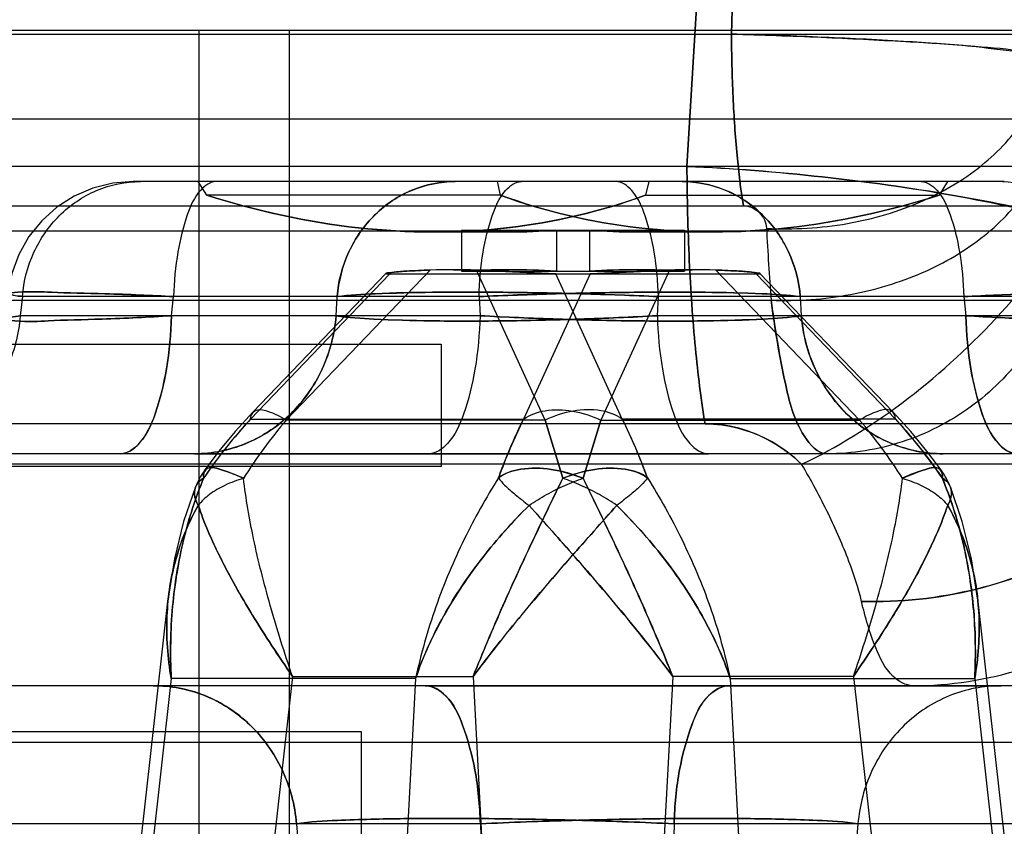
# Model space of a CAD drawing. Units: inches. Extents: x -10.5 to 35.3, y -19.3 to 12.5.
# Drawn here: x 24.2 to 24.4, y 7.9 to 8 of the extents above; entities that cross this region are included whole.
import ezdxf

# ---------------------------------------------------------------- set-up
doc = ezdxf.new("R2010")
doc.units = ezdxf.units.IN
doc.header["$LTSCALE"] = 0.935
doc.header["$MEASUREMENT"] = 0
doc.layers.get('0').update_dxf_attribs({"linetype": 'CONTINUOUS'})

msp = doc.modelspace()

# ---------------------------------------------------------------- linework, layer by layer
at = {"color": 7, "linetype": 'CONTINUOUS'}
for p, q in [((24.3084349206, 8.0475622486), (24.3082154325, 8.0386120567)), ((24.3082154433, 8.0386120415), (24.3084349323, 8.0475622295)), ((24.3027992444, 8.0436708583), (24.3012605009, 8.0179666011)), ((24.3012605202, 8.0179666068), (24.3027992635, 8.0436708638)), ((24.3012605564, 8.017966626), (24.3027992479, 8.0436708636)), ((19.6949918674, 8.0392185573), (29.5926296627, 8.0392185573)), ((24.2250788403, 5.6179587148), (24.2250788403, 8.0392185573)), ((24.2391469409, 8.0392185573), (24.2391469409, 5.6179587148)), ((22.5742551749, 8.0386120566), (26.2765816476, 8.0386120442)), ((27.467051485, 8.0253186613), (21.8205700429, 8.0253186577)), ((26.291064151, 8.0179666045), (22.5513223963, 8.0179666136)), ((24.3508321306, 8.0155965101), (24.214751361, 8.0155965101)), ((24.2262834291, 8.0134754571), (24.2249381536, 8.0155965101)), ((24.2715939711, 8.0155965101), (24.2721099835, 8.0134754571)), ((24.2953230368, 8.0155965101), (24.2948070243, 8.0134754571)), ((24.3419788543, 8.0155965101), (24.3406335787, 8.0134754571)), ((24.2721099835, 8.0134754571), (24.2262834291, 8.0134754571)), ((24.2948070243, 8.0134754571), (24.3406335787, 8.0134754571)), ((22.5857729128, 8.0118037955), (26.2674949036, 8.0118037955)), ((24.2660518937, 8.0079852538), (24.2660518937, 8.0016068592)), ((24.2660518937, 8.0079852538), (24.3008651142, 8.0079852538)), ((24.2808697638, 8.0079852538), (24.2808697638, 8.0016068592)), ((24.2860472441, 8.0079852538), (24.2860472441, 8.0016068592)), ((24.3008651142, 8.0079852538), (24.3008651142, 8.0016068592)), ((23.1696638061, 8.0078832231), (26.117957724, 8.0078832231)), ((24.2548628823, 8.0011725314), (24.233104816, 7.9785083129)), ((24.2611660643, 8.0017669153), (24.238687869, 7.9783525768)), ((24.2548628823, 8.0011725314), (24.3120541256, 8.0011725314)), ((24.2660518998, 8.0016065661), (24.300865108, 8.0016065661)), ((24.268401142, 8.0017665056), (24.2807941571, 8.0011725545)), ((24.2791199051, 7.9783525768), (24.2684011442, 8.0017669153)), ((24.2807941551, 8.0011725314), (24.2684011442, 8.0017669153)), ((24.2861228528, 8.0011725314), (24.2757474865, 7.9785083129)), ((24.2911695214, 7.9785083129), (24.2807941551, 8.0011725314)), ((24.2985158659, 8.0017665056), (24.2861228508, 8.0011725545)), ((24.2861228528, 8.0011725314), (24.2985158637, 8.0017669153)), ((24.2985158637, 8.0017669153), (24.2877971028, 7.9783525768)), ((24.3282291389, 7.9783525768), (24.3057509436, 8.0017669153)), ((24.3338121919, 7.9785083129), (24.3120541256, 8.0011725314)), ((24.1974638068, 7.9976271349), (24.1971294242, 7.9946400752)), ((24.2687820693, 7.9976271349), (24.1974638068, 7.9976271349)), ((24.2207536253, 7.9946400752), (24.221088008, 7.9976271349)), ((24.2464612846, 7.9946400752), (24.2466186983, 7.9976271349)), ((24.2687820691, 7.9976271349), (24.2689394827, 7.9946400752)), ((24.2966443344, 7.9946400319), (24.296801748, 7.9976270917)), ((24.3681201778, 7.9976271349), (24.2968019155, 7.9976271349)), ((24.3189648208, 7.9976270917), (24.3191222345, 7.9946400319)), ((24.3444958091, 7.9976270917), (24.3448301917, 7.9946400319)), ((22.8410551251, 7.9970617815), (26.2651850973, 7.9970617815)), ((24.2689394827, 7.9946400752), (24.1971294242, 7.9946400752)), ((24.3684545603, 7.9946400752), (24.2966445018, 7.9946400752)), ((26.2774639175, 7.9777542217), (22.5685990032, 7.9777542217)), ((24.2331052258, 7.9785080127), (24.2757478266, 7.9785080127)), ((24.2791199353, 7.9783522955), (24.2386880957, 7.9783522955)), ((24.2791198223, 7.9783525336), (24.2818672168, 7.969246103)), ((24.2818639941, 7.9692506245), (24.2791199353, 7.9783522955)), ((24.2877971855, 7.9783525336), (24.2850497911, 7.969246103)), ((24.2850530138, 7.9692506245), (24.2877970726, 7.9783522955)), ((24.2877970726, 7.9783522955), (24.3282289121, 7.9783522955)), ((24.3338117821, 7.9785080127), (24.2911691813, 7.9785080127)), ((26.2367758619, 7.973076825), (22.6584186066, 7.973076825)), ((24.2127859205, 7.9730768516), (24.1722546058, 7.9730768261)), ((24.2243190591, 7.9730768516), (24.3046122067, 7.9730768679)), ((24.3412649254, 7.9730768516), (24.3046122067, 7.9730768294)), ((26.2814343577, 7.9714500399), (22.5749031851, 7.9714500399)), ((24.2207077732, 7.9379900708), (24.2058449322, 7.8052194285)), ((24.2588795737, 7.937990009), (24.2207082388, 7.937990009)), ((24.2396428939, 7.9383095154), (24.2247442932, 7.8052194285)), ((24.2396430532, 7.9383094743), (24.2678746522, 7.9383094743)), ((24.258879106, 7.9379900524), (24.2509961413, 7.7884039746)), ((24.267874492, 7.9383095325), (24.2748881433, 7.8052194285)), ((24.2990425159, 7.9383095325), (24.290585969, 7.7778392354)), ((24.3272739546, 7.9383094743), (24.2990423557, 7.9383094743)), ((24.3080374342, 7.937990009), (24.3462087691, 7.937990009)), ((24.3080379019, 7.9379900524), (24.315034717, 7.8052194285)), ((24.327274114, 7.9383095154), (24.3451143212, 7.7789418827)), ((24.3462092347, 7.9379900708), (24.3626322972, 7.7912818764)), ((26.2396084444, 7.9368563526), (22.6584123455, 7.9368563526)), ((24.3078719012, 7.9368592758), (24.2178998616, 7.9368597264)), ((24.2603772716, 7.9368585769), (24.3503452234, 7.9368583012)), ((23.5430516804, 7.92803278), (25.7445698689, 7.9280327841)), ((24.2689952755, 7.9152931024), (24.1668600556, 7.9152931024)), ((24.2402787204, 7.9152897992), (24.2430414887, 7.8817383747)), ((24.2689952755, 7.9152931024), (24.2699892579, 7.8817382424)), ((24.2992543408, 7.915289449), (24.2982602585, 7.8817383747)), ((24.4013899756, 7.9152931024), (24.2992547558, 7.9152931024)), ((24.3279711773, 7.915289647), (24.3252085425, 7.8817383747))]:
    msp.add_line(p, q, dxfattribs=at)
at = {"color": 6, "linetype": 'CONTINUOUS'}
for p, q in [((24.2615444506, 8.0077236864), (24.2734608288, 8.0077236864)), ((24.2934561791, 8.0077236864), (24.3053725572, 8.0077236864)), ((24.2647947798, 8.0018165365), (24.2734608288, 8.0018165365)), ((24.2934561791, 8.0018165365), (24.3021222281, 8.0018165365)), ((24.2542462493, 8.0012318852), (24.2334419491, 7.9795611542)), ((24.3126707586, 8.0012318852), (24.3334750588, 7.9795611542)), ((24.2039342688, 7.8047894812), (24.2202429555, 7.9504759497)), ((24.3649719191, 7.7870200173), (24.3466740524, 7.9504759497)), ((24.2428483058, 7.9368562998), (24.2362654587, 7.936856577)), ((24.2742825413, 7.9368565293), (24.2658787001, 7.9368562803)), ((24.2851614401, 7.936856218), (24.2766583976, 7.9368555732)), ((24.2936108245, 7.9368565599), (24.2850714937, 7.9368562095)), ((24.337417422, 7.9368566921), (24.3313240501, 7.9368563575))]:
    msp.add_line(p, q, dxfattribs=at)
at = {"color": 4, "linetype": 'CONTINUOUS'}
for p, q in [((24.1503706587, 7.9902155352), (24.2628706765, 7.9902155352)), ((24.2628706765, 7.9902155352), (24.2628706765, 7.9711136635)), ((24.2628706765, 7.9711136635), (24.1691206587, 7.9711136635)), ((24.1691206587, 7.9297262658), (24.2503706527, 7.9297262658)), ((24.2503706527, 7.9297262658), (24.2503706527, 7.9106243941))]:
    msp.add_line(p, q, dxfattribs=at)
at = {"color": 6, "linetype": 'CONTINUOUS'}
for points in [[(24.2147515927, 8.0155965101), (24.2115728894, 8.0153381671), (24.2084788829, 8.014570347), (24.2055501434, 8.0133135887), (24.2028617355, 8.0116000486), (24.2004852521, 8.0094750801), (24.1984828287, 8.0069942094), (24.1969077165, 8.0042238525), (24.195800054, 8.0012348781), (24.19518871, 7.9981007701)], [(24.2334421573, 7.9795613431), (24.230695596, 7.9765552111), (24.2281671131, 7.9734945285), (24.2258564571, 7.9703939821)], [(24.3410605508, 7.9703939821), (24.3387498949, 7.9734945284), (24.3362214119, 7.9765552111), (24.3334748506, 7.9795613431)], [(24.22451463, 7.9679133074), (24.2226483272, 7.9624879774), (24.221209509, 7.9566799913), (24.220246374, 7.9505064973)], [(24.3466706339, 7.9505064973), (24.3457074988, 7.9566799913), (24.3442686807, 7.9624879774), (24.3424023779, 7.9679133074)]]:
    msp.add_lwpolyline(points, dxfattribs=at)
at = {"color": 7, "linetype": 'CONTINUOUS'}
for centre, radius, start, end in [((24.2734608288, 8.1123092262), 0.1045855356, 265.9380033537, 274.0619966462), ((24.2934561791, 8.1123092262), 0.1045855356, 265.9380033537, 274.0619966462), ((24.6639441914, 8.0257293175), 0.3506876863, 182.8495341189, 184.6889691823), ((24.6631075125, 8.0256749152), 0.3498491241, 182.8474006134, 184.6912460958), ((24.2647847323, 7.8707976162), 0.1310193015, 88.418312519, 91.5826737238), ((24.2647847099, 7.8713106073), 0.1305059941, 88.4120822359, 91.5888882704), ((24.2734608288, 7.8710809245), 0.1307360393, 86.7512534224, 93.2487465776), ((24.2734608288, 7.8709959755), 0.1308205588, 86.7533572973, 93.2466427027), ((24.2934561791, 7.8710809245), 0.1307360393, 86.7512534224, 93.2487465776), ((24.2934561791, 7.8709959755), 0.1308205588, 86.7533572973, 93.2466427027), ((24.3021322762, 7.8707976162), 0.1310193015, 88.4173265521, 91.5816877569), ((24.3021322986, 7.8713106073), 0.1305059941, 88.4111120113, 91.5879180458), ((24.2912639243, 7.9247266348), 0.0792141894, 137.2393612565, 145.751370445), ((24.2985177303, 7.9273487755), 0.0786193586, 139.5530034564, 147.7972808442), ((24.2982658064, 7.9275547712), 0.0782940009, 139.5482168623, 147.8283995297), ((24.3577545934, 7.9380931329), 0.0914250537, 153.7648286049, 160.0367203659), ((24.2091624144, 7.9380931329), 0.0914250537, 19.9632796323, 26.2351713928), ((24.2683992776, 7.9273487755), 0.0786193586, 32.2027191587, 40.44699655), ((24.2686512014, 7.9275547712), 0.0782940009, 32.171600473, 40.451783137), ((24.2756530838, 7.9247266349), 0.0792141894, 34.2486295461, 42.7606387561)]:
    msp.add_arc(centre, radius, start, end, dxfattribs=at)
at = {"color": 6, "linetype": 'CONTINUOUS'}
for centre, start, end in [((24.2354992457, 7.9635772234), 144.526554164, 158.4643919973), ((24.3314177621, 7.9635772234), 21.5356080027, 35.4734458361)]:
    msp.add_arc(centre, 0.011808967, start, end, dxfattribs=at)
at = {"color": 7, "linetype": 'CONTINUOUS'}
for points, knots in [([(24.3082154325, 8.0386120567), (24.3128841104, 8.0384852382), (24.321968666, 8.0381907039), (24.3346771013, 8.0375044626), (24.3453937305, 8.0369261156), (24.3525160122, 8.0358422467), (24.3564536597, 8.0357451194), (24.3574036686, 8.0351035661)], [0, 0, 0, 0, 0.2838139701, 0.551798701, 0.775431122, 0.9303381203, 1, 1, 1, 1]), ([(24.3100831272, 8.0118037955), (24.3096606182, 8.014409332), (24.3089845944, 8.0200642218), (24.3083821876, 8.029011369), (24.3082293374, 8.035337308), (24.308215432, 8.0386120566)], [0, 0, 0, 0, 0.2944291498, 0.6347170902, 1, 1, 1, 1]), ([(24.3082169523, 8.038612298), (24.3082305755, 8.0353357261), (24.3083831602, 8.0290082966), (24.3089849051, 8.0200610221), (24.3096612871, 8.0144079849), (24.3100831272, 8.0118037957)], [0, 0, 0, 0, 0.3654840431, 0.7057328476, 1, 1, 1, 1]), ([(24.3574039186, 8.0351037403), (24.3562829302, 8.0354160886), (24.3526236966, 8.0361989138), (24.3451310156, 8.0367604058), (24.3343828748, 8.0375934994), (24.3216784363, 8.0381523999), (24.3127236214, 8.038546728), (24.3082169523, 8.038612298)], [0, 0, 0, 0, 0.0704248185, 0.2274553626, 0.4553266501, 0.7260978538, 1, 1, 1, 1]), ([(24.3136901482, 8.0082954933), (24.3179000907, 8.0080610824), (24.3262850938, 8.0085540112), (24.3380139812, 8.0119994236), (24.3478557826, 8.0178628892), (24.3548582924, 8.0256788213), (24.357088836, 8.0320327605), (24.3574039186, 8.0351037403)], [0, 0, 0, 0, 0.2264984917, 0.4466674813, 0.6508887766, 0.834168195, 1, 1, 1, 1]), ([(24.3144302137, 7.9970617814), (24.3185658918, 7.9968969787), (24.3266818247, 7.9974879168), (24.3380858051, 8.0008981385), (24.3478304248, 8.0065747731), (24.3550983393, 8.0142837668), (24.357615858, 8.0207129236), (24.3580408111, 8.0238700427)], [0, 0, 0, 0, 0.2240245065, 0.4361587626, 0.6393321284, 0.8275773983, 1, 1, 1, 1]), ([(24.3012604796, 8.0179666136), (24.3012816904, 8.0130519796), (24.3015135145, 8.0035600157), (24.3024261406, 7.9901390108), (24.303449608, 7.9816593935), (24.3040887422, 7.9777542217)], [0, 0, 0, 0, 0.3654474512, 0.7057545451, 1, 1, 1, 1]), ([(24.3614272654, 8.0094670414), (24.3553264241, 8.0110721454), (24.3423601105, 8.0137370572), (24.3222621473, 8.0165429264), (24.3083178545, 8.0176275997), (24.3012605564, 8.017966626)], [0, 0, 0, 0, 0.3110062942, 0.6516746568, 1, 1, 1, 1]), ([(24.3012611026, 8.0179667131), (24.308332825, 8.0176859544), (24.3222868447, 8.0164998993), (24.342404142, 8.0137922948), (24.3553141069, 8.0109492476), (24.3614277279, 8.0094669929)], [0, 0, 0, 0, 0.3489110496, 0.6898659722, 1, 1, 1, 1]), ([(24.3040887426, 7.9777542246), (24.3034487984, 7.9816644056), (24.3024251874, 7.9901494941), (24.3015134926, 8.0035705742), (24.3012821836, 8.0130574854), (24.3012611026, 8.0179667131)], [0, 0, 0, 0, 0.2946223498, 0.6349551104, 1, 1, 1, 1]), ([(24.1974644251, 7.9976270774), (24.1976598757, 8.000001444), (24.1988625349, 8.0046595994), (24.2029342714, 8.0105719849), (24.2088423083, 8.0146224104), (24.2135736643, 8.0155964627), (24.2159156614, 8.0155965101)], [0, 0, 0, 0, 0.2540474072, 0.5010551318, 0.7502606897, 1, 1, 1, 1]), ([(24.227727762, 8.0155965101), (24.2268059417, 8.015596415), (24.2246368819, 8.0139753138), (24.2229163842, 8.0099579419), (24.2215238408, 8.004299356), (24.221157686, 7.9999656761), (24.2210884152, 7.9976270297)], [0, 0, 0, 0, 0.1373166368, 0.3542023768, 0.6514766186, 1, 1, 1, 1]), ([(24.2466186983, 7.9976271349), (24.2468157582, 8.00002093), (24.24804549, 8.0047581368), (24.2522072572, 8.0107042829), (24.2581486874, 8.0146688927), (24.2627962413, 8.0155965101), (24.2650705528, 8.0155965101)], [0, 0, 0, 0, 0.2561170438, 0.5095798341, 0.7574870811, 1, 1, 1, 1]), ([(24.2650705528, 8.0155965101), (24.2627862836, 8.0155964253), (24.2581351202, 8.0146635192), (24.2522052856, 8.0106966454), (24.2480487376, 8.0047615046), (24.2468174151, 8.0000274144), (24.2466198303, 7.9976270297)], [0, 0, 0, 0, 0.2435827055, 0.4907640169, 0.7431696522, 1, 1, 1, 1]), ([(24.2687822918, 7.9976270774), (24.2688508456, 7.999941387), (24.2692088456, 8.004216217), (24.2705799409, 8.0098514951), (24.272267845, 8.0138949548), (24.2744718325, 8.0155964566), (24.2754218231, 8.0155965101)], [0, 0, 0, 0, 0.3449686403, 0.6372838271, 0.8584574434, 1, 1, 1, 1]), ([(24.2968016928, 7.9976270774), (24.2967331389, 7.999941387), (24.2963751389, 8.004216217), (24.2950040436, 8.0098514951), (24.2933161395, 8.0138949548), (24.2911121521, 8.0155964566), (24.2901621615, 8.0155965101)], [0, 0, 0, 0, 0.3449686403, 0.6372838271, 0.8584574434, 1, 1, 1, 1]), ([(24.3005134317, 8.0155965101), (24.3027977009, 8.0155964253), (24.3074488643, 8.0146635192), (24.3133786989, 8.0106966454), (24.317535247, 8.0047615046), (24.3187665694, 8.0000274144), (24.3189641543, 7.9976270297)], [0, 0, 0, 0, 0.2435827055, 0.4907640169, 0.7431696522, 1, 1, 1, 1]), ([(24.3189652863, 7.9976271349), (24.3187682264, 8.00002093), (24.3175384945, 8.0047581368), (24.3133767274, 8.0107042829), (24.3074352971, 8.0146688927), (24.3027877432, 8.0155965101), (24.3005134317, 8.0155965101)], [0, 0, 0, 0, 0.2561170438, 0.509579834, 0.7574870811, 1, 1, 1, 1]), ([(24.3378562226, 8.0155965101), (24.3387780428, 8.015596415), (24.3409471026, 8.0139753138), (24.3426676003, 8.0099579419), (24.3440601437, 8.004299356), (24.3444262985, 7.9999656761), (24.3444955693, 7.9976270297)], [0, 0, 0, 0, 0.1373166368, 0.3542023768, 0.6514766186, 1, 1, 1, 1]), ([(24.3681195595, 7.9976270774), (24.3679241089, 8.000001444), (24.3667214496, 8.0046595994), (24.3626497131, 8.0105719849), (24.3567416762, 8.0146224104), (24.3520103202, 8.0155964627), (24.3496683231, 8.0155965101)], [0, 0, 0, 0, 0.2540474072, 0.5010551318, 0.7502606897, 1, 1, 1, 1]), ([(24.2262834291, 8.0134754571), (24.2339624458, 8.0110105752), (24.2495201941, 8.0075641176), (24.2729198416, 8.007445781), (24.2878490609, 8.0109205659), (24.2948070243, 8.0134754571)], [0, 0, 0, 0, 0.3473160507, 0.6807933245, 1, 1, 1, 1]), ([(24.2948066785, 8.0134765911), (24.2878314253, 8.0109000027), (24.2729088713, 8.0074518834), (24.2495168102, 8.0075696006), (24.2339752766, 8.0109952553), (24.226283775, 8.0134765911)], [0, 0, 0, 0, 0.3202288831, 0.6519544386, 1, 1, 1, 1]), ([(24.3406335787, 8.0134754571), (24.3329545621, 8.0110105752), (24.3173968137, 8.0075641176), (24.2939971663, 8.007445781), (24.279067947, 8.0109205659), (24.2721099835, 8.0134754571)], [0, 0, 0, 0, 0.3473160507, 0.6807933245, 1, 1, 1, 1]), ([(24.2721103293, 8.0134765911), (24.2790855826, 8.0109000027), (24.2940081366, 8.0074518834), (24.3174001977, 8.0075696006), (24.3329417313, 8.0109952553), (24.3406332329, 8.0134765911)], [0, 0, 0, 0, 0.3202288831, 0.6519544386, 1, 1, 1, 1]), ([(24.3100831272, 8.0118037957), (24.3105408277, 8.0118037139), (24.3114735719, 8.0115927706), (24.3126293843, 8.0107881952), (24.3134345363, 8.0096459414), (24.3136678754, 8.0087452774), (24.3136901482, 8.0082954933)], [0, 0, 0, 0, 0.2502414098, 0.505722851, 0.7537854397, 1, 1, 1, 1]), ([(24.3617556264, 8.0114163153), (24.361651976, 8.0073820698), (24.3602108029, 7.9993061801), (24.3545470192, 7.9884593906), (24.3459019259, 7.9798599789), (24.3351010553, 7.9743447012), (24.3271042131, 7.973076825), (24.3231404559, 7.973076825)], [0, 0, 0, 0, 0.2018084967, 0.4029036773, 0.6028910651, 0.8017830048, 1, 1, 1, 1]), ([(24.3191741813, 7.9714502788), (24.3247056361, 7.9740593107), (24.335540592, 7.9808373097), (24.3497981462, 7.9937295951), (24.3579293455, 8.0040222274), (24.3614282045, 8.0094669427)], [0, 0, 0, 0, 0.3193933863, 0.662008345, 1, 1, 1, 1]), ([(24.2548628803, 8.0011725545), (24.2546532707, 8.0011708018), (24.2537872573, 8.0012252523), (24.2560876681, 8.0015248782), (24.2576375137, 8.0016111825), (24.2599472596, 8.0017329775), (24.2611660665, 8.0017665056)], [0, 0, 0, 0, 0.0828834153, 0.1996723133, 0.5178962298, 1, 1, 1, 1]), ([(24.2611660643, 8.0017669153), (24.2599540687, 8.0017195583), (24.2576554873, 8.0016220999), (24.2561128849, 8.001518501), (24.2537895433, 8.0012392463), (24.2546562182, 8.0011652825), (24.2548628823, 8.0011725314)], [0, 0, 0, 0, 0.480729078, 0.7973516388, 0.9180403405, 1, 1, 1, 1]), ([(24.3120541276, 8.0011725545), (24.3122637372, 8.0011708018), (24.3131297506, 8.0012252523), (24.3108293398, 8.0015248782), (24.3092794942, 8.0016111825), (24.3069697483, 8.0017329774), (24.3057509414, 8.0017665056)], [0, 0, 0, 0, 0.0828834153, 0.1996723133, 0.5178962297, 1, 1, 1, 1]), ([(24.3057509436, 8.0017669153), (24.3069629392, 8.0017195583), (24.3092615206, 8.0016220999), (24.310804123, 8.001518501), (24.3131274646, 8.0012392463), (24.3122607897, 8.0011652825), (24.3120541256, 8.0011725314)], [0, 0, 0, 0, 0.480729078, 0.7973516388, 0.9180403405, 1, 1, 1, 1]), ([(24.3285381351, 7.9500135414), (24.3345331929, 7.9498395011), (24.346415931, 7.9511209079), (24.3629436838, 7.9575907421), (24.376941113, 7.9681244313), (24.3871807288, 7.9821880576), (24.390601498, 7.9932941241), (24.3912752362, 7.9988848259)], [0, 0, 0, 0, 0.2074619588, 0.4074701626, 0.607280191, 0.8052132536, 1, 1, 1, 1]), ([(24.3912746903, 7.9988848595), (24.3906229985, 7.9934771584), (24.387353441, 7.982633515), (24.3774226194, 7.9686189594), (24.3634114713, 7.9578107075), (24.3466461051, 7.9511478728), (24.3345499052, 7.9498392088), (24.3285381499, 7.950013727)], [0, 0, 0, 0, 0.1884078208, 0.3833107173, 0.5851864578, 0.7919635235, 1, 1, 1, 1]), ([(24.1974642722, 7.9976270917), (24.1967029368, 7.9977230708), (24.1940708034, 7.9980569372), (24.1987178698, 7.9985022094), (24.2025695135, 7.9982076372), (24.2113484172, 7.9981023282), (24.2175107026, 7.9977879158), (24.2210881754, 7.9976270917)], [0, 0, 0, 0, 0.0815919759, 0.1376617209, 0.3222302596, 0.6192304546, 1, 1, 1, 1]), ([(24.2210884152, 7.9976270297), (24.2175134652, 7.9977950102), (24.2113569231, 7.9980993683), (24.2025791486, 7.9982071184), (24.1987281475, 7.9985039729), (24.1940693925, 7.9980556101), (24.1967034445, 7.9977272771), (24.1974644251, 7.9976270774)], [0, 0, 0, 0, 0.3805194772, 0.6770564295, 0.8622417097, 0.9183917453, 1, 1, 1, 1]), ([(24.296801748, 7.9976270917), (24.2927784079, 7.9978074924), (24.2847019571, 7.9981050325), (24.2729371569, 7.9983291001), (24.2622119162, 7.9983480383), (24.2535598439, 7.9981511382), (24.2485907415, 7.9978705705), (24.2466191637, 7.9976270917)], [0, 0, 0, 0, 0.2406219145, 0.4828341471, 0.7030202489, 0.8813103355, 1, 1, 1, 1]), ([(24.2466198303, 7.9976270297), (24.2485879133, 7.9978809866), (24.2535494134, 7.9981429529), (24.262197189, 7.9983507062), (24.2729260312, 7.9983292641), (24.2847001091, 7.9981014193), (24.2927798515, 7.9978155215), (24.2968016928, 7.9976270774)], [0, 0, 0, 0, 0.1185626348, 0.2963926133, 0.5169971486, 0.7594420804, 1, 1, 1, 1]), ([(24.2687822365, 7.9976270917), (24.2728055767, 7.9978074924), (24.2808820275, 7.9981050325), (24.2926468277, 7.9983291001), (24.3033720683, 7.9983480383), (24.3120241406, 7.9981511382), (24.316993243, 7.9978705705), (24.3189648208, 7.9976270917)], [0, 0, 0, 0, 0.2406219145, 0.4828341471, 0.7030202488, 0.8813103355, 1, 1, 1, 1]), ([(24.3189641543, 7.9976270297), (24.3169960712, 7.9978809866), (24.3120345711, 7.9981429529), (24.3033867956, 7.9983507062), (24.2926579533, 7.9983292641), (24.2808838754, 7.9981014193), (24.272804133, 7.9978155215), (24.2687822918, 7.9976270774)], [0, 0, 0, 0, 0.1185626348, 0.2963926133, 0.5169971486, 0.7594420804, 1, 1, 1, 1]), ([(24.3444955693, 7.9976270297), (24.3480705194, 7.9977950102), (24.3542270614, 7.9980993683), (24.3630048359, 7.9982071184), (24.366855837, 7.9985039729), (24.371514592, 7.9980556101), (24.36888054, 7.9977272771), (24.3681195595, 7.9976270774)], [0, 0, 0, 0, 0.3805194773, 0.6770564296, 0.8622417098, 0.9183917453, 1, 1, 1, 1]), ([(24.3681197123, 7.9976270917), (24.3688810477, 7.9977230708), (24.3715131812, 7.9980569372), (24.3668661148, 7.9985022094), (24.363014471, 7.9982076372), (24.3542355673, 7.9981023282), (24.3480732819, 7.9977879158), (24.3444958091, 7.9976270917)], [0, 0, 0, 0, 0.0815919759, 0.1376617209, 0.3222302597, 0.6192304546, 1, 1, 1, 1]), ([(24.3231404559, 7.973076825), (24.3216320314, 7.973076825), (24.3182122036, 7.9771373683), (24.3162495718, 7.9853706399), (24.3149399421, 7.9926894948), (24.3144302137, 7.9970617815)], [0, 0, 0, 0, 0.1712779743, 0.5001749554, 1, 1, 1, 1]), ([(24.3144303157, 7.9970624147), (24.3149823708, 7.9926941102), (24.3162368381, 7.9853694635), (24.3182138302, 7.9771347618), (24.3216322949, 7.9730797532), (24.3231404559, 7.9730780685)], [0, 0, 0, 0, 0.499959286, 0.8287506192, 1, 1, 1, 1]), ([(24.1971294242, 7.9946400752), (24.1968929523, 7.9917675211), (24.1954172741, 7.9860828729), (24.1904231535, 7.9789474977), (24.1832934372, 7.9741899659), (24.1777163725, 7.973076825), (24.1749871987, 7.973076825)], [0, 0, 0, 0, 0.2561170438, 0.509579834, 0.7574870811, 1, 1, 1, 1]), ([(24.2207537928, 7.9946400319), (24.2171306758, 7.9944307821), (24.2108999299, 7.9940691051), (24.2020993224, 7.9939567111), (24.1981812601, 7.9935708109), (24.1936114674, 7.9941495447), (24.1963307654, 7.9945132511), (24.1971298896, 7.9946400319)], [0, 0, 0, 0, 0.3825176543, 0.6782581768, 0.8609094855, 0.9147178374, 1, 1, 1, 1]), ([(24.1971294576, 7.9946400721), (24.1963291974, 7.9945199314), (24.1936086744, 7.9941460505), (24.1981927535, 7.9935732696), (24.2021129299, 7.9939558596), (24.2109123525, 7.9940666029), (24.2171362601, 7.9944425268), (24.2207536322, 7.9946400734)], [0, 0, 0, 0, 0.0852915252, 0.1393662993, 0.3223943921, 0.6181658813, 1, 1, 1, 1]), ([(24.2127859205, 7.973076825), (24.2138863064, 7.973076825), (24.2164899997, 7.975011732), (24.2185608101, 7.9798420534), (24.2202316319, 7.986637669), (24.2206707153, 7.9918411983), (24.2207536253, 7.9946400752)], [0, 0, 0, 0, 0.1365915478, 0.353869196, 0.6524213605, 1, 1, 1, 1]), ([(24.2207536322, 7.9946400734), (24.2206713648, 7.991862896), (24.220241755, 7.9867330834), (24.2185963874, 7.979970744), (24.2165708503, 7.9751185597), (24.2139259238, 7.9730768466), (24.2127859205, 7.9730768516)], [0, 0, 0, 0, 0.3449677326, 0.6372824778, 0.8584563193, 1, 1, 1, 1]), ([(24.2243190591, 7.973076825), (24.2270483361, 7.973076825), (24.2326255862, 7.9741900467), (24.2397553078, 7.9789477879), (24.2447492284, 7.9860831593), (24.2462248216, 7.9917676286), (24.2464612846, 7.9946400752)], [0, 0, 0, 0, 0.2425220844, 0.4904361087, 0.7438925278, 1, 1, 1, 1]), ([(24.2464613037, 7.9946400734), (24.2462267499, 7.9917908234), (24.2447835033, 7.9862010028), (24.2398972577, 7.9791061151), (24.2328073628, 7.974245623), (24.2271295488, 7.9730768472), (24.2243190591, 7.9730768516)], [0, 0, 0, 0, 0.2540439145, 0.501049926, 0.7502568238, 1, 1, 1, 1]), ([(24.2966444898, 7.9946400721), (24.2925948569, 7.9944181935), (24.2844867338, 7.9940687054), (24.272692139, 7.9937977792), (24.2619779887, 7.9937732488), (24.2533576642, 7.9940160998), (24.2484135053, 7.9943395827), (24.2464613037, 7.9946400734)], [0, 0, 0, 0, 0.242247899, 0.4846948988, 0.7046766828, 0.8820214854, 1, 1, 1, 1]), ([(24.2464617501, 7.9946400319), (24.2484161022, 7.9943216095), (24.2533737706, 7.9940274912), (24.2619999162, 7.9937684057), (24.2727134145, 7.9937983141), (24.2844982688, 7.994074627), (24.2925987942, 7.9944056188), (24.2966443344, 7.9946400319)], [0, 0, 0, 0, 0.1182744174, 0.2958521817, 0.5158204553, 0.7579511006, 1, 1, 1, 1]), ([(24.2689394827, 7.9946400752), (24.2688565697, 7.9918410979), (24.2684174632, 7.986637432), (24.2667465834, 7.9798417781), (24.2646757163, 7.9750115684), (24.2620721138, 7.973076825), (24.2609717779, 7.973076825)], [0, 0, 0, 0, 0.3475909964, 0.6461473625, 0.8634146971, 1, 1, 1, 1]), ([(24.2689394947, 7.9946400721), (24.2729891277, 7.9944181935), (24.2810972507, 7.9940687054), (24.2928918456, 7.9937977792), (24.3036059958, 7.9937732488), (24.3122263203, 7.9940160998), (24.3171704793, 7.9943395827), (24.3191226809, 7.9946400734)], [0, 0, 0, 0, 0.2422479001, 0.4846948997, 0.7046766833, 0.8820214856, 1, 1, 1, 1]), ([(24.3191222345, 7.9946400319), (24.3171678823, 7.9943216095), (24.3122102139, 7.9940274912), (24.3035840683, 7.9937684057), (24.29287057, 7.9937983141), (24.2810857157, 7.994074627), (24.2729851903, 7.9944056188), (24.2689396502, 7.9946400319)], [0, 0, 0, 0, 0.1182744174, 0.2958521817, 0.5158204553, 0.7579511006, 1, 1, 1, 1]), ([(24.2966445018, 7.9946400752), (24.2967274148, 7.9918410979), (24.2971665213, 7.986637432), (24.2988374011, 7.9798417781), (24.3009082682, 7.9750115684), (24.3035118707, 7.973076825), (24.3046122067, 7.973076825)], [0, 0, 0, 0, 0.3475909964, 0.6461473625, 0.8634146971, 1, 1, 1, 1]), ([(24.3191226809, 7.9946400734), (24.3193572347, 7.9917908234), (24.3208004812, 7.9862010028), (24.3256867268, 7.9791061151), (24.3327766217, 7.974245623), (24.3384544357, 7.9730768472), (24.3412649254, 7.9730768516)], [0, 0, 0, 0, 0.2540439145, 0.501049926, 0.7502568238, 1, 1, 1, 1]), ([(24.3412649254, 7.973076825), (24.3385356485, 7.973076825), (24.3329583983, 7.9741900467), (24.3258286768, 7.9789477879), (24.3208347562, 7.9860831593), (24.3193591629, 7.9917676286), (24.3191226999, 7.9946400752)], [0, 0, 0, 0, 0.2425220844, 0.4904361087, 0.7438925278, 1, 1, 1, 1]), ([(24.3448301917, 7.9946400319), (24.3484533088, 7.9944307821), (24.3546840546, 7.9940691051), (24.3634846621, 7.9939567111), (24.3674027244, 7.9935708109), (24.3719725171, 7.9941495447), (24.3692532191, 7.9945132511), (24.3684540949, 7.9946400319)], [0, 0, 0, 0, 0.3825176543, 0.6782581768, 0.8609094855, 0.9147178374, 1, 1, 1, 1]), ([(24.3448303523, 7.9946400734), (24.3449126197, 7.991862896), (24.3453422295, 7.9867330834), (24.3469875972, 7.979970744), (24.3490131342, 7.9751185597), (24.3516580607, 7.9730768466), (24.352798064, 7.9730768516)], [0, 0, 0, 0, 0.3449677326, 0.6372824778, 0.8584563193, 1, 1, 1, 1]), ([(24.3684545269, 7.9946400721), (24.3692547871, 7.9945199314), (24.3719753102, 7.9941460505), (24.367391231, 7.9935732696), (24.3634710546, 7.9939558596), (24.354671632, 7.9940666029), (24.3484477244, 7.9944425268), (24.3448303523, 7.9946400734)], [0, 0, 0, 0, 0.0852915252, 0.139366299, 0.3223943914, 0.6181658805, 1, 1, 1, 1]), ([(24.352798064, 7.973076825), (24.3516976781, 7.973076825), (24.3490939848, 7.975011732), (24.3470231744, 7.9798420534), (24.3453523527, 7.986637669), (24.3449132692, 7.9918411983), (24.3448303592, 7.9946400752)], [0, 0, 0, 0, 0.1365915478, 0.353869196, 0.6524213605, 1, 1, 1, 1]), ([(24.3365320491, 7.9368563526), (24.3423426387, 7.9368563526), (24.3540613673, 7.9386723074), (24.3699666132, 7.9465838855), (24.3828457184, 7.9589577847), (24.3915218942, 7.9746425542), (24.3939960064, 7.9864006416), (24.3943503041, 7.992306242)], [0, 0, 0, 0, 0.198231808, 0.3971206087, 0.5970862968, 0.7981645909, 1, 1, 1, 1]), ([(24.233104816, 7.9785083129), (24.2330951283, 7.9789916782), (24.2337572784, 7.980280509), (24.2363122018, 7.9796517005), (24.2377593486, 7.9789152756), (24.238687869, 7.9783525768)], [0, 0, 0, 0, 0.2172779119, 0.5120568005, 1, 1, 1, 1]), ([(24.2757474316, 7.9785082776), (24.2767357589, 7.9791950442), (24.2793131451, 7.9800700566), (24.2835301242, 7.9799176805), (24.2863929747, 7.9790059114), (24.2877971855, 7.9783525336)], [0, 0, 0, 0, 0.288869381, 0.6282591533, 1, 1, 1, 1]), ([(24.2911695763, 7.9785082776), (24.2901812489, 7.9791950442), (24.2876038627, 7.9800700566), (24.2833868836, 7.9799176805), (24.2805240332, 7.9790059114), (24.2791198223, 7.9783525336)], [0, 0, 0, 0, 0.288869381, 0.6282591533, 1, 1, 1, 1]), ([(24.3338121919, 7.9785083129), (24.3338218796, 7.9789916782), (24.3331597295, 7.980280509), (24.3306048061, 7.9796517005), (24.3291576593, 7.9789152756), (24.3282291389, 7.9783525768)], [0, 0, 0, 0, 0.2172779119, 0.5120568005, 1, 1, 1, 1]), ([(24.2331048493, 7.9785083142), (24.2321993279, 7.9775269962), (24.2304533757, 7.9755408405), (24.2280097496, 7.9724681573), (24.2265007206, 7.9703625843), (24.2257811425, 7.9693024769)], [0, 0, 0, 0, 0.3402448085, 0.6735191025, 1, 1, 1, 1]), ([(24.2718217319, 7.9693024785), (24.2722037165, 7.9703508585), (24.273002511, 7.9724320277), (24.274309214, 7.9755037815), (24.2752555097, 7.977514568), (24.2757474316, 7.9785082776)], [0, 0, 0, 0, 0.334326218, 0.6677704869, 1, 1, 1, 1]), ([(24.295095276, 7.9693024785), (24.2947132914, 7.9703508585), (24.2939144969, 7.9724320277), (24.2926077939, 7.9755037814), (24.2916614982, 7.977514568), (24.2911695763, 7.9785082776)], [0, 0, 0, 0, 0.3343262177, 0.6677704866, 1, 1, 1, 1]), ([(24.3191741437, 7.9714500393), (24.3177901872, 7.9727920733), (24.3147148678, 7.9751069246), (24.3095164423, 7.9772579656), (24.3058583374, 7.977753843), (24.3040887426, 7.9777542246)], [0, 0, 0, 0, 0.3460807236, 0.6823195134, 1, 1, 1, 1]), ([(24.3191741572, 7.9714501035), (24.3177786617, 7.9727870281), (24.314697741, 7.9751301426), (24.3094881242, 7.9772526146), (24.3058368335, 7.977770594), (24.3040887564, 7.9777543271)], [0, 0, 0, 0, 0.3469422185, 0.6861628745, 1, 1, 1, 1]), ([(24.3040889014, 7.9777544232), (24.3058228384, 7.9777744865), (24.3094592466, 7.9772564717), (24.3146744621, 7.9751483128), (24.3177659992, 7.9727946357), (24.3191742874, 7.9714503244)], [0, 0, 0, 0, 0.3113071489, 0.6504800144, 1, 1, 1, 1]), ([(24.3338121586, 7.9785083142), (24.33471768, 7.9775269962), (24.3364636322, 7.9755408405), (24.3389072582, 7.9724681573), (24.3404162873, 7.9703625843), (24.3411358654, 7.9693024769)], [0, 0, 0, 0, 0.3402448087, 0.6735191027, 1, 1, 1, 1]), ([(24.2257811425, 7.9693024769), (24.2256504372, 7.9697577263), (24.2261358078, 7.9713037369), (24.2291623207, 7.9704484919), (24.2308400918, 7.9698167997), (24.2319929078, 7.9692461013)], [0, 0, 0, 0, 0.189548172, 0.4852131302, 1, 1, 1, 1]), ([(24.2319928966, 7.9692461114), (24.2308049163, 7.9697483886), (24.2291901577, 7.9704761278), (24.2260895484, 7.9712884864), (24.2257005033, 7.9697675985), (24.2257811298, 7.9693024872)], [0, 0, 0, 0, 0.5160601561, 0.81112932, 1, 1, 1, 1]), ([(24.3285381499, 7.950013727), (24.3280459787, 7.9521475928), (24.3264941982, 7.9567915404), (24.3233343187, 7.963948325), (24.3206767974, 7.9689211958), (24.3191741813, 7.9714502788)], [0, 0, 0, 0, 0.280046264, 0.6237998637, 1, 1, 1, 1]), ([(24.3411358654, 7.9693024769), (24.3412665707, 7.9697577263), (24.3407812001, 7.9713037369), (24.3377546872, 7.9704484919), (24.3360769161, 7.9698167997), (24.3349241001, 7.9692461013)], [0, 0, 0, 0, 0.189548172, 0.4852131302, 1, 1, 1, 1]), ([(24.3349241113, 7.9692461114), (24.3361120916, 7.9697483886), (24.3377268501, 7.9704761278), (24.3408274594, 7.9712884864), (24.3412165045, 7.9697675985), (24.3411358781, 7.9693024872)], [0, 0, 0, 0, 0.5160601561, 0.81112932, 1, 1, 1, 1]), ([(24.2718217252, 7.9693024872), (24.2727899491, 7.9700990963), (24.2756571715, 7.9709323985), (24.2802365826, 7.9708613588), (24.2834242938, 7.9698409611), (24.2850497872, 7.9692461114)], [0, 0, 0, 0, 0.2750490901, 0.6202880379, 1, 1, 1, 1]), ([(24.2850497911, 7.969246103), (24.2834479952, 7.9699161909), (24.2802231419, 7.970823102), (24.27563147, 7.9709628191), (24.2728218539, 7.9700543217), (24.2718217319, 7.9693024785)], [0, 0, 0, 0, 0.3808921489, 0.7255246553, 1, 1, 1, 1]), ([(24.2818672168, 7.969246103), (24.2834690127, 7.9699161909), (24.286693866, 7.970823102), (24.2912855379, 7.9709628191), (24.294095154, 7.9700543217), (24.295095276, 7.9693024785)], [0, 0, 0, 0, 0.3808921488, 0.7255246553, 1, 1, 1, 1]), ([(24.2950952827, 7.9693024872), (24.2941270588, 7.9700990963), (24.2912598364, 7.9709323985), (24.2866804252, 7.9708613588), (24.2834927141, 7.9698409611), (24.2818672206, 7.9692461114)], [0, 0, 0, 0, 0.2750490901, 0.6202880379, 1, 1, 1, 1]), ([(24.2207082388, 7.937990009), (24.2205129663, 7.941714327), (24.2206509753, 7.9490353632), (24.2223547701, 7.9595866938), (24.2245062418, 7.9662009166), (24.2257855821, 7.9693069589)], [0, 0, 0, 0, 0.3501012661, 0.6846547005, 1, 1, 1, 1]), ([(24.2257806581, 7.9693024414), (24.2245066406, 7.9662232422), (24.2223759669, 7.9596405647), (24.2206466785, 7.9490950072), (24.2205241981, 7.9417489308), (24.2207077711, 7.9379900523)], [0, 0, 0, 0, 0.3128818968, 0.6466502581, 1, 1, 1, 1]), ([(24.224922183, 7.9650260408), (24.2246315561, 7.9655509487), (24.2242072105, 7.966607212), (24.2245053056, 7.9683110094), (24.2253258824, 7.969035548), (24.2257806581, 7.9693024414)], [0, 0, 0, 0, 0.3692856568, 0.6754514551, 1, 1, 1, 1]), ([(24.2257811298, 7.9693024872), (24.2253246492, 7.9690379331), (24.2245052024, 7.9683089478), (24.2242103114, 7.9666083004), (24.224626078, 7.9655474165), (24.224922674, 7.9650264945)], [0, 0, 0, 0, 0.3247618983, 0.6310180587, 1, 1, 1, 1]), ([(24.2319928817, 7.9692461053), (24.2309999355, 7.9689563549), (24.2291417669, 7.9682638178), (24.226725581, 7.9668607045), (24.2254203296, 7.9656634041), (24.2249226373, 7.9650264733)], [0, 0, 0, 0, 0.3719300098, 0.7093485042, 1, 1, 1, 1]), ([(24.2396428939, 7.9383095155), (24.2384048638, 7.941978603), (24.2361566782, 7.9490874869), (24.2335238566, 7.9594023638), (24.2323613645, 7.9660806763), (24.2319928817, 7.9692461053)], [0, 0, 0, 0, 0.3639655289, 0.7004677953, 1, 1, 1, 1]), ([(24.271823207, 7.9693072459), (24.269869964, 7.9662140879), (24.2662265725, 7.9596714825), (24.2618003787, 7.9491984053), (24.2597015332, 7.941776556), (24.2588795737, 7.937990009)], [0, 0, 0, 0, 0.3224077832, 0.6585130985, 1, 1, 1, 1]), ([(24.2818676202, 7.9692460692), (24.280342469, 7.9661146456), (24.2771616769, 7.959548324), (24.2724154599, 7.9492697575), (24.2693597531, 7.9420499129), (24.2678744928, 7.9383095153)], [0, 0, 0, 0, 0.3076799278, 0.64449451, 1, 1, 1, 1]), ([(24.2678746522, 7.9383094743), (24.2693691074, 7.9420094129), (24.2723790638, 7.9492207568), (24.2771484728, 7.9594899912), (24.2803135329, 7.9661026833), (24.2818639941, 7.9692506245)], [0, 0, 0, 0, 0.3524636059, 0.6900492138, 1, 1, 1, 1]), ([(24.2718216412, 7.9693024389), (24.272091048, 7.9688947501), (24.2729421705, 7.9680041435), (24.2745505339, 7.9665899273), (24.2758638831, 7.9655765508), (24.2766063869, 7.9650260405)], [0, 0, 0, 0, 0.2278093491, 0.5690894172, 1, 1, 1, 1]), ([(24.2766048806, 7.9650260718), (24.2774849632, 7.965627942), (24.2793133254, 7.9667510895), (24.2821375543, 7.9681658767), (24.284086311, 7.9689309754), (24.2850493876, 7.9692460692)], [0, 0, 0, 0, 0.3378900412, 0.6788723147, 1, 1, 1, 1]), ([(24.2903121272, 7.9650260718), (24.2894320447, 7.965627942), (24.2876036825, 7.9667510895), (24.2847794536, 7.9681658767), (24.2828306968, 7.9689309754), (24.2818676202, 7.9692460692)], [0, 0, 0, 0, 0.3378900411, 0.6788723147, 1, 1, 1, 1]), ([(24.2850493876, 7.9692460692), (24.2865745389, 7.9661146456), (24.2897553309, 7.959548324), (24.294501548, 7.9492697575), (24.2975572547, 7.9420499129), (24.299042515, 7.9383095153)], [0, 0, 0, 0, 0.3076799278, 0.64449451, 1, 1, 1, 1]), ([(24.2990423557, 7.9383094743), (24.2975479005, 7.9420094129), (24.2945379441, 7.9492207568), (24.2897685351, 7.9594899912), (24.286603475, 7.9661026833), (24.2850530138, 7.9692506245)], [0, 0, 0, 0, 0.3524636059, 0.6900492138, 1, 1, 1, 1]), ([(24.2950953667, 7.9693024389), (24.2948259599, 7.9688947501), (24.2939748374, 7.9680041435), (24.292366474, 7.9665899273), (24.2910531248, 7.9655765508), (24.290310621, 7.9650260405)], [0, 0, 0, 0, 0.2278093492, 0.5690894172, 1, 1, 1, 1]), ([(24.2950938008, 7.9693072459), (24.2970470439, 7.9662140879), (24.3006904354, 7.9596714825), (24.3051166292, 7.9491984053), (24.3072154747, 7.941776556), (24.3080374342, 7.937990009)], [0, 0, 0, 0, 0.3224077832, 0.6585130985, 1, 1, 1, 1]), ([(24.327274114, 7.9383095155), (24.3285121441, 7.941978603), (24.3307603296, 7.9490874869), (24.3333931513, 7.9594023638), (24.3345556434, 7.9660806763), (24.3349241262, 7.9692461053)], [0, 0, 0, 0, 0.3639655295, 0.7004677958, 1, 1, 1, 1]), ([(24.3349241262, 7.9692461053), (24.3359170724, 7.9689563549), (24.337775241, 7.9682638178), (24.3401914269, 7.9668607045), (24.3414966783, 7.9656634041), (24.3419943706, 7.9650264733)], [0, 0, 0, 0, 0.3719300097, 0.7093485042, 1, 1, 1, 1]), ([(24.3462087691, 7.937990009), (24.3464040416, 7.941714327), (24.3462660326, 7.9490353632), (24.3445622378, 7.9595866938), (24.3424107661, 7.9662009166), (24.3411314258, 7.9693069589)], [0, 0, 0, 0, 0.3501012661, 0.6846547005, 1, 1, 1, 1]), ([(24.3411358781, 7.9693024872), (24.3415923587, 7.9690379331), (24.3424118054, 7.9683089478), (24.3427066965, 7.9666083004), (24.3422909299, 7.9655474165), (24.3419943339, 7.9650264945)], [0, 0, 0, 0, 0.3247618983, 0.6310180587, 1, 1, 1, 1]), ([(24.3411363498, 7.9693024414), (24.3424103673, 7.9662232422), (24.344541041, 7.9596405647), (24.3462703294, 7.9490950072), (24.3463928098, 7.9417489308), (24.3462092368, 7.9379900523)], [0, 0, 0, 0, 0.3128818966, 0.6466502578, 1, 1, 1, 1]), ([(24.3419948248, 7.9650260408), (24.3422854518, 7.9655509487), (24.3427097974, 7.966607212), (24.3424117023, 7.9683110094), (24.3415911255, 7.969035548), (24.3411363498, 7.9693024414)], [0, 0, 0, 0, 0.3692856568, 0.6754514551, 1, 1, 1, 1]), ([(24.2207077711, 7.9379900523), (24.2201508908, 7.941224439), (24.2196521828, 7.9476178459), (24.2211211657, 7.9568762505), (24.2234831231, 7.96246886), (24.224922183, 7.9650260408)], [0, 0, 0, 0, 0.3533441842, 0.6840883186, 1, 1, 1, 1]), ([(24.2249236489, 7.9650235487), (24.2234835377, 7.9624605371), (24.2211125763, 7.9568592414), (24.2196542855, 7.9475992875), (24.2201490851, 7.9412121668), (24.2207077732, 7.9379900708)], [0, 0, 0, 0, 0.3165340771, 0.6479046354, 1, 1, 1, 1]), ([(24.2249226373, 7.9650264733), (24.225853397, 7.9622605188), (24.2284266629, 7.9564218585), (24.2334530171, 7.947543883), (24.2374813339, 7.9414798001), (24.2396428939, 7.9383095155)], [0, 0, 0, 0, 0.2862789383, 0.6236000494, 1, 1, 1, 1]), ([(24.239642894, 7.9383095164), (24.2374807817, 7.9414833064), (24.2334482236, 7.9475486727), (24.2284263639, 7.9564275977), (24.2258502315, 7.9622607257), (24.2249236489, 7.9650235487)], [0, 0, 0, 0, 0.3767527429, 0.7141138074, 1, 1, 1, 1]), ([(24.2766063869, 7.9650260405), (24.2740406617, 7.9624659786), (24.2691624932, 7.9570405702), (24.2630661192, 7.9480090553), (24.2600304927, 7.9413865991), (24.258879106, 7.9379900523)], [0, 0, 0, 0, 0.3337367262, 0.6697702771, 1, 1, 1, 1]), ([(24.2588791069, 7.9379900705), (24.2600246594, 7.9413789098), (24.2630615772, 7.9479952217), (24.2691495344, 7.9570310914), (24.2740405323, 7.9624551846), (24.2766057167, 7.9650206107)], [0, 0, 0, 0, 0.3294309082, 0.6659031306, 1, 1, 1, 1]), ([(24.2903112911, 7.9650206107), (24.2879232324, 7.962336673), (24.2828839026, 7.956734032), (24.2753328022, 7.9478858895), (24.2703121561, 7.941601707), (24.267874492, 7.9383095325)], [0, 0, 0, 0, 0.3088630899, 0.6478170339, 1, 1, 1, 1]), ([(24.2678744928, 7.9383095153), (24.2703207285, 7.9416131096), (24.2753458091, 7.9479047211), (24.2829031926, 7.9567493903), (24.2879250961, 7.9623504949), (24.2903121272, 7.9650260718)], [0, 0, 0, 0, 0.3533633845, 0.6917734952, 1, 1, 1, 1]), ([(24.299042515, 7.9383095153), (24.2965962794, 7.9416131096), (24.2915711988, 7.9479047211), (24.2840138153, 7.9567493903), (24.2789919118, 7.9623504949), (24.2766048806, 7.9650260718)], [0, 0, 0, 0, 0.3533633845, 0.6917734951, 1, 1, 1, 1]), ([(24.2766057167, 7.9650206107), (24.2789937754, 7.962336673), (24.2840331053, 7.956734032), (24.2915842057, 7.9478858895), (24.2966048518, 7.941601707), (24.2990425159, 7.9383095325)], [0, 0, 0, 0, 0.3088630899, 0.6478170339, 1, 1, 1, 1]), ([(24.290310621, 7.9650260405), (24.2928763462, 7.9624659786), (24.2977545146, 7.9570405702), (24.3038508887, 7.9480090553), (24.3068865152, 7.9413865991), (24.3080379019, 7.9379900523)], [0, 0, 0, 0, 0.3337367261, 0.6697702771, 1, 1, 1, 1]), ([(24.3080379009, 7.9379900705), (24.3068923484, 7.9413789098), (24.3038554307, 7.9479952217), (24.2977674735, 7.9570310914), (24.2928764756, 7.9624551846), (24.2903112911, 7.9650206107)], [0, 0, 0, 0, 0.3294309082, 0.6659031306, 1, 1, 1, 1]), ([(24.3419943706, 7.9650264733), (24.3410636108, 7.9622605188), (24.3384903449, 7.9564218585), (24.3334639908, 7.947543883), (24.329435674, 7.9414798001), (24.327274114, 7.9383095155)], [0, 0, 0, 0, 0.2862789381, 0.6236000493, 1, 1, 1, 1]), ([(24.3272741139, 7.9383095164), (24.3294362262, 7.9414833064), (24.3334687843, 7.9475486727), (24.3384906439, 7.9564275976), (24.3410667764, 7.9622607257), (24.341993359, 7.9650235487)], [0, 0, 0, 0, 0.3767527429, 0.7141138074, 1, 1, 1, 1]), ([(24.341993359, 7.9650235487), (24.3434334702, 7.9624605371), (24.3458044316, 7.9568592414), (24.3472627223, 7.9475992875), (24.3467679228, 7.9412121668), (24.3462092347, 7.9379900708)], [0, 0, 0, 0, 0.3165340771, 0.6479046354, 1, 1, 1, 1]), ([(24.3462092368, 7.9379900523), (24.346766117, 7.941224439), (24.3472648251, 7.9476178459), (24.3457958422, 7.9568762506), (24.3434338847, 7.96246886), (24.3419948248, 7.9650260408)], [0, 0, 0, 0, 0.3533441848, 0.6840883194, 1, 1, 1, 1]), ([(24.3365320491, 7.9368573495), (24.3353883249, 7.9368577428), (24.332647609, 7.9385288773), (24.3303017204, 7.9434693694), (24.3291146752, 7.9475526095), (24.3285381351, 7.9500135414)], [0, 0, 0, 0, 0.2120245057, 0.5314380213, 1, 1, 1, 1]), ([(24.2402777915, 7.9152931024), (24.2400365935, 7.9182050348), (24.2385204244, 7.9239448489), (24.2334083873, 7.9310716122), (24.2262266786, 7.9358009136), (24.2206312717, 7.9368563526), (24.2178995434, 7.9368563526)], [0, 0, 0, 0, 0.2581480513, 0.511384516, 0.7586538743, 1, 1, 1, 1]), ([(24.2178998616, 7.9368597264), (24.2206103473, 7.9368596857), (24.2261957799, 7.9358085743), (24.2333945103, 7.9310946827), (24.2385191954, 7.9239467445), (24.2400399206, 7.9181993538), (24.2402786928, 7.9152892484)], [0, 0, 0, 0, 0.2394402034, 0.4879253535, 0.7420618168, 1, 1, 1, 1]), ([(24.2603771774, 7.9368563526), (24.2615718016, 7.9368563526), (24.2643968558, 7.9350903696), (24.2665902691, 7.9301106295), (24.2684359604, 7.9233562521), (24.268904191, 7.9181139303), (24.2689952755, 7.9152931024)], [0, 0, 0, 0, 0.145910781, 0.361160153, 0.6552859912, 1, 1, 1, 1]), ([(24.2689954703, 7.9152891561), (24.2689108633, 7.9181122812), (24.2684313905, 7.9233628644), (24.2665887498, 7.9301285386), (24.2643822147, 7.9351055712), (24.2615625651, 7.9368585477), (24.2603772716, 7.9368585769)], [0, 0, 0, 0, 0.3448910898, 0.6397583342, 0.8552619148, 1, 1, 1, 1]), ([(24.2992543362, 7.9152891473), (24.2993345693, 7.9181196544), (24.2998058324, 7.923385835), (24.3016624359, 7.9301440226), (24.3038459812, 7.9351523326), (24.3066855562, 7.9368592159), (24.3078719012, 7.9368592758)], [0, 0, 0, 0, 0.3454625968, 0.6404906092, 0.8552650669, 1, 1, 1, 1]), ([(24.3078720415, 7.9368563526), (24.306673664, 7.9368563526), (24.3038264916, 7.9351318884), (24.3016592606, 7.9301185718), (24.2998001849, 7.9233741986), (24.2993414344, 7.9181191968), (24.2992547558, 7.9152931024)], [0, 0, 0, 0, 0.1462400286, 0.360764832, 0.6549647525, 1, 1, 1, 1]), ([(24.3503452234, 7.9368583012), (24.3475924257, 7.9368582902), (24.3419751065, 7.9357686668), (24.3347858285, 7.9310199307), (24.329713758, 7.9238921438), (24.3282085424, 7.9181808694), (24.3279712798, 7.9152893001)], [0, 0, 0, 0, 0.2432451744, 0.4909290055, 0.7436338796, 1, 1, 1, 1]), ([(24.2402786928, 7.9152892484), (24.2423902197, 7.9156281577), (24.2480145019, 7.9159122979), (24.258039254, 7.9161673234), (24.2708072928, 7.9161320864), (24.2848602491, 7.9158683722), (24.2944901088, 7.9155178999), (24.2992543362, 7.9152891473)], [0, 0, 0, 0, 0.1087137395, 0.2854474932, 0.510195865, 0.7575305091, 1, 1, 1, 1]), ([(24.2992543408, 7.915289449), (24.2944773027, 7.9155242278), (24.2848382669, 7.9158660196), (24.2707752472, 7.9161323161), (24.2580188108, 7.9161698831), (24.2480042679, 7.9159048531), (24.2423880728, 7.9156365126), (24.2402787204, 7.9152897992)], [0, 0, 0, 0, 0.2431352194, 0.4902472469, 0.7150834769, 0.891331587, 1, 1, 1, 1]), ([(24.3279712798, 7.9152893001), (24.3258633588, 7.9156271772), (24.3202580652, 7.9159120043), (24.3102590916, 7.9161663279), (24.297503266, 7.9161331607), (24.2834314781, 7.9158692426), (24.2737756183, 7.915519038), (24.2689954703, 7.9152891561)], [0, 0, 0, 0, 0.1085241085, 0.2844927523, 0.5088774277, 0.7567200878, 1, 1, 1, 1]), ([(24.2689957502, 7.9152891245), (24.2737727608, 7.91552404), (24.2834118131, 7.915865993), (24.2974748896, 7.9161324066), (24.3102314134, 7.9161696499), (24.3202458648, 7.9159050829), (24.3258619912, 7.9156366718), (24.3279711773, 7.915289647)], [0, 0, 0, 0, 0.2431348265, 0.4902496495, 0.7150884129, 0.8913370632, 1, 1, 1, 1])]:
    msp.add_open_spline(points, degree=3, knots=knots, dxfattribs=at)

doc.saveas('drawing.dxf')
